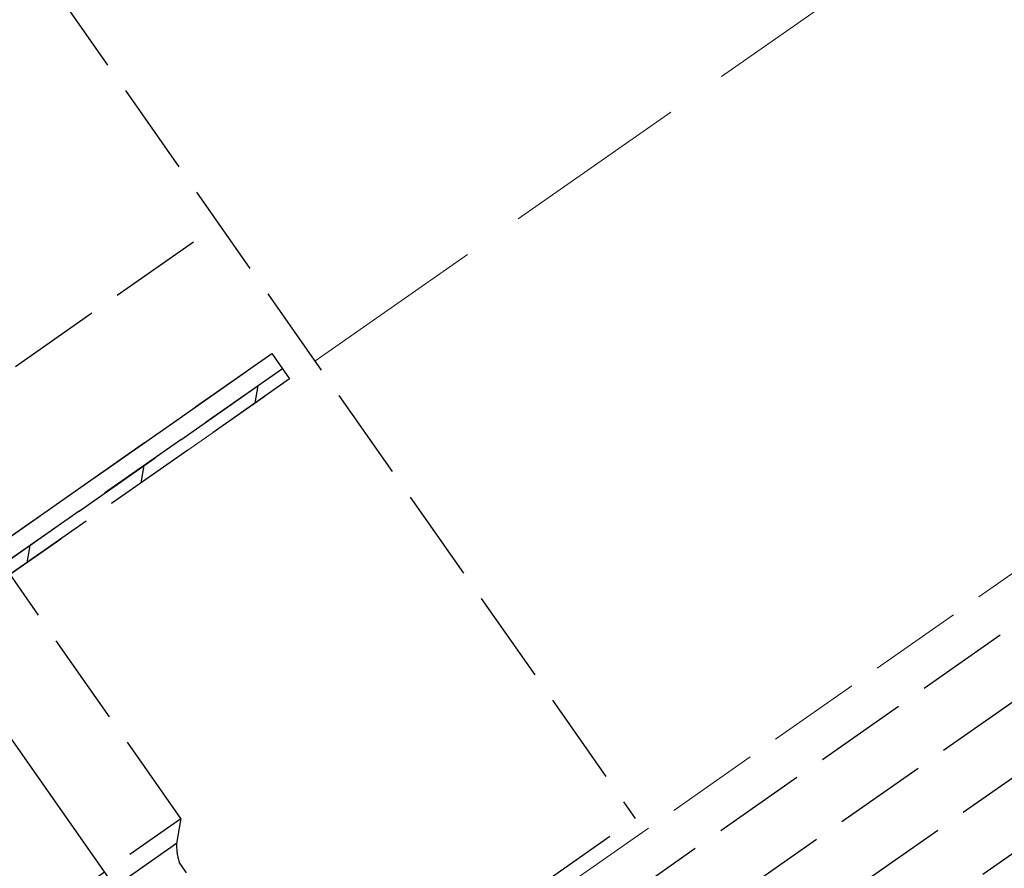
# Model space of a CAD drawing. Extents: x 0 to 1750, y 0 to 2611.
# Drawn here: x 991 to 1022, y 2113 to 2141 of the extents above; entities that cross this region are included whole.
import ezdxf

# ---------------------------------------------------------------- set-up
doc = ezdxf.new("R2010")
doc.units = 0
doc.linetypes.add('YCENTER_1', pattern=[13, 10, -1, 1, -1])
doc.linetypes.add('YHIDDEN_1', pattern=[4, 3, -1])
for name, color, linetype, lineweight in [('YKK_12', 2, 'CONTINUOUS', 13), ('YKK_13', 4, 'CONTINUOUS', 30), ('YKK_D', 6, 'CONTINUOUS', 13), ('YSS_K', 3, 'CONTINUOUS', 13)]:
    doc.layers.add(name, color=color, linetype=linetype, lineweight=lineweight)
doc.styles.add('text-b', font='txt')

msp = doc.modelspace()

# ---------------------------------------------------------------- linework, layer by layer
at = {"layer": 'YKK_12', "linetype": 'YHIDDEN_1'}
msp.add_line((1063.253, 2151.499), (663.621, 1871.674), dxfattribs=at)
at = {"layer": 'YKK_13', "linetype": 'YHIDDEN_1'}
for p, q in [((984.793, 2151.679), (1010.406, 2115.1)), ((429.922, 1706.327), (1063.695, 2150.099)), ((430.553, 1704.327), (1064.325, 2148.099)), ((431.183, 1702.327), (1064.956, 2146.099)), ((431.814, 1700.327), (1065.586, 2144.099)), ((947.835, 2099.854), (996.984, 2134.268)), ((950.358, 2096.251), (999.507, 2130.666)), ((975.751, 2114.032), (998.688, 2130.092)), ((998.688, 2130.092), (999.032, 2129.601)), ((999.032, 2129.601), (976.095, 2113.541)), ((976.095, 2113.541), (999.032, 2129.601)), ((999.032, 2129.601), (999.261, 2129.273)), ((999.261, 2129.273), (976.325, 2113.213)), ((995.757, 2115.1), (987.44, 2126.978)), ((961.257, 2080.686), (1010.406, 2115.1)), ((990.842, 2111.658), (995.757, 2115.1)), ((995.757, 2115.1), (995.614, 2114.292)), ((995.614, 2114.292), (991.65, 2111.516)), ((995.943, 2113.352), (995.702, 2113.696))]:
    msp.add_line(p, q, dxfattribs=at)
at = {"layer": 'YKK_13', "linetype": 'YCENTER_1'}
msp.add_line((1018.396, 2077.538), (979.164, 2133.567), dxfattribs=at)
at = {"layer": 'YKK_13', "linetype": 'Continuous'}
for p, q in [((998.157, 2128.5), (998.255, 2129.057)), ((994.479, 2125.924), (994.577, 2126.482)), ((990.801, 2123.349), (990.899, 2123.906))]:
    msp.add_line(p, q, dxfattribs=at)
at = {"layer": 'YKK_13', "linetype": 'YHIDDEN_1'}
msp.add_arc((997.953, 2114.332), 2.339, 180.9737, 195.7714, dxfattribs=at)
at = {"layer": 'YSS_K', "linetype": 'YHIDDEN_1', "ltscale": 2}
msp.add_line((1057.421, 2169.997), (423.648, 1726.225), dxfattribs=at)

# ---------------------------------------------------------------- texts
at = {"layer": 'YKK_D', "style": 'text-b'}
msp.add_text('Whk1＝100', height=15, rotation=35, dxfattribs=at).set_placement((1010.738, 2066.507))

doc.saveas('drawing.dxf')
